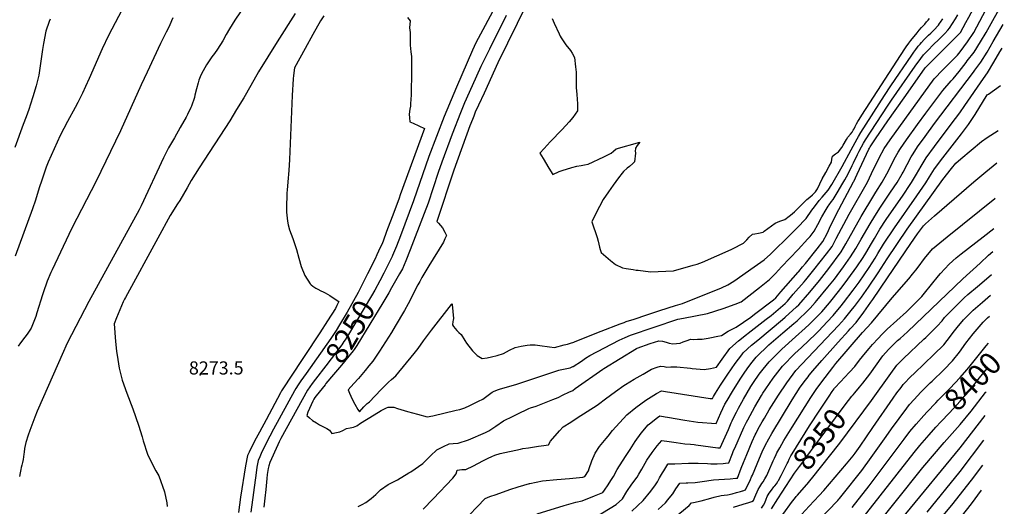
# Model space of a CAD drawing. Units: inches. Extents: x 2603885 to 2609559, y 1486173 to 1491408.
# Drawn here: x 2608162 to 2609458, y 1487427 to 1488067 of the extents above; entities that cross this region are included whole.
import ezdxf
from ezdxf.enums import TextEntityAlignment as Align

# ---------------------------------------------------------------- set-up
doc = ezdxf.new("R2010")
doc.units = ezdxf.units.IN
doc.header["$MEASUREMENT"] = 0
doc.layers.add('tile_2735_21_contour_10ft', color=238, linetype='Continuous')
doc.layers.add('tile_2735_21_spot_elev', color=213, linetype='Continuous')
doc.styles.add('Arial', font='arial.ttf')

msp = doc.modelspace()

# ---------------------------------------------------------------- linework, layer by layer
at = {"layer": 'tile_2735_21_contour_10ft'}
for p, q in [((2609433.5, 1487576.6, 8410), (2609434.2, 1487577.4, 8410)), ((2609185.8, 1487441.5, 8360), (2609200.8, 1487458.8, 8360))]:
    msp.add_line(p, q, dxfattribs=at)
for points, elevation in [([(2609326.1, 1487964.6), (2609328.4, 1487967.8), (2609354.1, 1488003.9), (2609354.5, 1488004.5), (2609355, 1488005.1), (2609364.8, 1488014.9), (2609399.7, 1488049.7), (2609400.6, 1488050.8), (2609407.5, 1488063.8), (2609411.2, 1488070.8), (2609417.4, 1488082), (2609427.2, 1488099.7), (2609429, 1488102.5), (2609431, 1488105.4), (2609432.9, 1488109.6), (2609434.6, 1488113.2), (2609443.9, 1488133.4)], 8250), ([(2608693.3, 1487423), (2608706.5, 1487436.7), (2608732.2, 1487463.9), (2608736.7, 1487469.8), (2608738.2, 1487474.2), (2608744.3, 1487475.1), (2608749.6, 1487475.5), (2608759.4, 1487480.3), (2608772.1, 1487486.9), (2608779.1, 1487490.4), (2608783.6, 1487492.6), (2608787.5, 1487494.1), (2608794.8, 1487496.3), (2608821.5, 1487502.2), (2608824.6, 1487502.9), (2608831.8, 1487504), (2608845.3, 1487505.8), (2608852, 1487506.8), (2608858.4, 1487507.7), (2608860.9, 1487512.7), (2608872.6, 1487526.2), (2608877.8, 1487531.6), (2608887.5, 1487537.8), (2608896.2, 1487543.1), (2608909.2, 1487551.5), (2608922.2, 1487560), (2608924, 1487561.3), (2608933.2, 1487568.2), (2608946.3, 1487578.1), (2608957.3, 1487585.8), (2608959.5, 1487587.2), (2608971, 1487594.3), (2608982.7, 1487601), (2608993.8, 1487607.4), (2609001.1, 1487609.8), (2609005.8, 1487611.3), (2609010.6, 1487610.7), (2609013.8, 1487610.2), (2609019.3, 1487610.3), (2609027.3, 1487610.3), (2609045.3, 1487608.5), (2609047.5, 1487608.2), (2609063.3, 1487606.8), (2609071.3, 1487608.1), (2609079.3, 1487609.8), (2609086.6, 1487620.6), (2609096.9, 1487634.6), (2609108.4, 1487644.9), (2609118.7, 1487652.9), (2609121, 1487654.7), (2609144.7, 1487673.1), (2609151.1, 1487677.9), (2609154.5, 1487680.7), (2609169.5, 1487694), (2609172.6, 1487696.8), (2609180.4, 1487705.9), (2609194.8, 1487722.5), (2609197, 1487725.2), (2609207.3, 1487738), (2609223.9, 1487759.1), (2609231.5, 1487768.8), (2609237, 1487779.3), (2609253.9, 1487811.4), (2609277.9, 1487853.7), (2609283.4, 1487864.8), (2609293.2, 1487885.6), (2609299.9, 1487898.1), (2609308.1, 1487909.4), (2609365.9, 1487989.6), (2609377.3, 1488001.6), (2609384.7, 1488009.1), (2609396.4, 1488020.9), (2609399.9, 1488025.3), (2609409.7, 1488038.2), (2609417.8, 1488050.5), (2609445.1, 1488102.3)], 8260), ([(2608829.8, 1488088.4), (2608791.8, 1488010.5), (2608773.5, 1487970.8), (2608766.3, 1487955), (2608762, 1487945.5), (2608760, 1487940.5), (2608758.3, 1487936.1), (2608755, 1487927.7), (2608733.6, 1487869.3), (2608711.2, 1487801.6), (2608713.6, 1487799.8), (2608719, 1487793.3), (2608722.1, 1487787.9), (2608724, 1487783.4), (2608722, 1487778.8), (2608720.1, 1487774.7), (2608700.9, 1487743.4), (2608691.8, 1487728.1), (2608688.9, 1487723), (2608686.5, 1487718.2), (2608673.7, 1487693.6), (2608668.6, 1487684.6), (2608656.7, 1487664), (2608651.7, 1487655.8), (2608635.7, 1487631), (2608627, 1487617.9), (2608622, 1487611.7), (2608616.9, 1487605.5), (2608614.9, 1487603.1), (2608608.2, 1487595.1), (2608602, 1487588.3), (2608594.5, 1487580), (2608596.3, 1487575.6), (2608599.8, 1487567.9), (2608603.6, 1487561.1), (2608607.6, 1487554.3), (2608609.4, 1487551.4), (2608615.5, 1487557.8), (2608619.7, 1487562.1), (2608621.1, 1487563.1), (2608622.7, 1487564.2), (2608629.6, 1487571.8), (2608638.6, 1487581.2), (2608647.8, 1487590.2), (2608651.7, 1487593.9), (2608657.2, 1487598.7), (2608681.7, 1487628), (2608686.7, 1487634.8), (2608693.8, 1487644.6), (2608704.5, 1487658.8), (2608730.5, 1487692.7), (2608731.3, 1487693.7), (2608731.6, 1487692.4), (2608733.3, 1487674.2), (2608733, 1487672.1), (2608732.6, 1487670.1), (2608731.9, 1487665.6), (2608733.4, 1487663.5), (2608737.5, 1487658.5), (2608740.5, 1487655.8), (2608743.2, 1487652.9), (2608748.1, 1487645.2), (2608750.5, 1487641.4), (2608758.5, 1487631.4), (2608760.4, 1487629.5), (2608764.5, 1487625.3), (2608770.8, 1487621.4), (2608777.7, 1487622.1), (2608783.4, 1487623.4), (2608790.9, 1487625.2), (2608799, 1487628.1), (2608806.8, 1487632.6), (2608814.4, 1487636), (2608822.3, 1487637.6), (2608830.4, 1487639.1), (2608834, 1487639.6), (2608840.7, 1487639.2), (2608846.9, 1487638.4), (2608859.6, 1487636.7), (2608866.4, 1487636), (2608878.8, 1487639.3), (2608883.1, 1487640.5), (2608887.4, 1487641.7), (2608891.7, 1487643), (2608893.6, 1487643.9), (2608927.6, 1487657.3), (2608952.5, 1487667), (2608957.8, 1487669), (2608960.6, 1487670), (2608970.9, 1487673.4), (2608987.8, 1487678.9), (2609004.6, 1487684.4), (2609025.6, 1487691.3), (2609034.5, 1487693.7), (2609086, 1487714.3), (2609094.3, 1487718.2), (2609102.3, 1487723.2), (2609129, 1487741.9), (2609142.3, 1487751.4), (2609150.5, 1487758.8), (2609157.4, 1487765.6), (2609170.2, 1487778.2), (2609178.1, 1487786.1), (2609184.9, 1487792.9), (2609197.4, 1487805.7), (2609205, 1487816.9), (2609208.1, 1487821), (2609214.6, 1487829.4), (2609218.2, 1487833.7), (2609226.1, 1487842.9), (2609231, 1487850.6), (2609244.9, 1487874.2), (2609256.4, 1487896.1), (2609264.4, 1487910.8), (2609266, 1487913.6), (2609269.1, 1487919.1), (2609300.4, 1487967.5), (2609308.8, 1487980.3), (2609336.3, 1488020.9), (2609338.9, 1488024.7), (2609341.5, 1488028.4), (2609343.7, 1488031.3), (2609344.9, 1488032.8), (2609347.2, 1488035.4), (2609348.9, 1488037.4), (2609352.7, 1488041.2), (2609358.5, 1488046.9), (2609361.3, 1488049.6), (2609365.4, 1488053.6), (2609371.4, 1488060.4), (2609372.8, 1488062.4), (2609374.1, 1488064.2), (2609377.3, 1488068.8)], 8230), ([(2608743.9, 1487404.7), (2608775.1, 1487437.3), (2608781.3, 1487439.6), (2608789.3, 1487442.5), (2608807.5, 1487449), (2608818.4, 1487452.4), (2608833.1, 1487456.7), (2608833.6, 1487456.9), (2608850.6, 1487460.2), (2608869.4, 1487462.3), (2608885.8, 1487463.5), (2608903.3, 1487465), (2608906.3, 1487466.3), (2608911.1, 1487473.7), (2608911.9, 1487476.5), (2608915.5, 1487486.7), (2608919.6, 1487496.6), (2608925.4, 1487505.6), (2608934.1, 1487516), (2608937, 1487519), (2608942.5, 1487526.6), (2608961.4, 1487547.2), (2608973.4, 1487557), (2608986.2, 1487566.4), (2608993.6, 1487571.1), (2609000.2, 1487575.3), (2609007, 1487579), (2609012.1, 1487578.2), (2609071.2, 1487568.7), (2609074, 1487568.7), (2609075.3, 1487571.5), (2609078, 1487576), (2609084.8, 1487586.4), (2609094.3, 1487600.7), (2609104, 1487614.8), (2609112.5, 1487626.2), (2609114.4, 1487628.7), (2609125.5, 1487639.1), (2609133.9, 1487645.7), (2609166.2, 1487672.8), (2609169.9, 1487676), (2609184.7, 1487689.5), (2609187.6, 1487692.2), (2609202.1, 1487708.9), (2609214.7, 1487724.2), (2609227, 1487740.1), (2609243.5, 1487762), (2609249.4, 1487772.3), (2609269.6, 1487808.4), (2609286.2, 1487836), (2609289.1, 1487840.4), (2609297.3, 1487853.5), (2609303.4, 1487864.5), (2609315, 1487886.8), (2609318.3, 1487893), (2609321.3, 1487898), (2609329.4, 1487909.4), (2609343.9, 1487929.4), (2609355, 1487944.4), (2609377.3, 1487974.4), (2609388.2, 1487987), (2609390.6, 1487989.5), (2609398.6, 1487999.2), (2609407.8, 1488011), (2609409.4, 1488013.1), (2609418.3, 1488024.9), (2609426.8, 1488038.1), (2609434.4, 1488050.5), (2609458.1, 1488093.5)], 8270), ([(2608297, 1488079.8), (2608279.4, 1488046.5), (2608270.8, 1488029.2), (2608253.7, 1487990.1), (2608249, 1487979.4), (2608245, 1487970.6), (2608239, 1487958.3), (2608235.5, 1487951.8), (2608225.4, 1487933.4), (2608215.6, 1487914.8), (2608200, 1487879.9), (2608197.5, 1487873.2), (2608191.4, 1487856.1), (2608188, 1487845.9), (2608183.1, 1487830), (2608179.4, 1487818.6), (2608156.5, 1487756)], 8310), ([(2608364, 1488070.1), (2608362.1, 1488065.8), (2608359.1, 1488058.7), (2608355, 1488051.1), (2608347.8, 1488036), (2608330.2, 1487998.5), (2608322.3, 1487981.5), (2608295, 1487921), (2608262.8, 1487854.1), (2608231.6, 1487794), (2608227, 1487784.5), (2608205, 1487738.1), (2608203.3, 1487734.6), (2608198.7, 1487723.1), (2608193.2, 1487707.9), (2608192.3, 1487705.4), (2608185.1, 1487681.6), (2608183.5, 1487676.5), (2608177.7, 1487661.5), (2608172.2, 1487653.3), (2608169.2, 1487649.5), (2608163.4, 1487642.1), (2608160.4, 1487637.5)], 8300), ([(2608453, 1488077.8), (2608445.6, 1488066.7), (2608438.6, 1488055.5), (2608434.2, 1488047.9), (2608429.7, 1488039.8), (2608422.8, 1488028.8), (2608418.6, 1488022.8), (2608415.5, 1488018.5), (2608408.3, 1488008), (2608403.8, 1488000.2), (2608400.8, 1487994.3), (2608398.3, 1487988), (2608397.1, 1487984.3), (2608395.2, 1487976.6), (2608393.1, 1487968.1), (2608392.4, 1487965.1), (2608388.7, 1487953.8), (2608387.8, 1487951.9), (2608383.3, 1487942.5), (2608381.6, 1487939), (2608373.8, 1487925.4), (2608366, 1487911.9), (2608358.3, 1487898.8), (2608353, 1487888.2), (2608351.7, 1487885.5), (2608322.1, 1487822.3), (2608319.7, 1487817.2), (2608253.5, 1487696.4), (2608225.1, 1487641.6), (2608223.3, 1487637.7), (2608220.3, 1487630.8), (2608185.6, 1487552), (2608182.5, 1487544.3), (2608176, 1487526.8), (2608173.8, 1487520.3), (2608170.6, 1487510.9), (2608169.7, 1487506.8), (2608169, 1487503), (2608168.3, 1487498.3), (2608168, 1487495.6), (2608167.1, 1487488.5), (2608166.3, 1487484.4), (2608165.4, 1487481.2), (2608164.6, 1487478), (2608164, 1487475.1), (2608163.1, 1487470.7), (2608162.3, 1487466.1)], 8290), ([(2608525, 1488075.5), (2608501.4, 1488038.2), (2608488.9, 1488018.5), (2608476.6, 1487998.7), (2608466.4, 1487980.8), (2608457.3, 1487964.5), (2608447.9, 1487949.1), (2608438.8, 1487934.3), (2608398.6, 1487872.4), (2608393.4, 1487864.1), (2608388.3, 1487855.8), (2608382.7, 1487846), (2608373, 1487829.4), (2608370.3, 1487825.2), (2608360.6, 1487809.8), (2608344.2, 1487779.9), (2608301.6, 1487701.8), (2608300.5, 1487699.7), (2608298.6, 1487696), (2608294.2, 1487685.5), (2608289.8, 1487675), (2608286.6, 1487667.2), (2608288.7, 1487643.9), (2608290, 1487631.1), (2608291.4, 1487620), (2608293.3, 1487608.8), (2608297.4, 1487592.8), (2608303.4, 1487575.9), (2608311.2, 1487555.2), (2608318.7, 1487533.7), (2608323.4, 1487518.3), (2608325, 1487512.9), (2608330.6, 1487495.7), (2608336.9, 1487482.6), (2608341.6, 1487473.5), (2608345.4, 1487466.9), (2608353, 1487445.8), (2608356, 1487431.5), (2608356.6, 1487426.7)], 8280), ([(2608562.6, 1488072.5), (2608558.3, 1488066), (2608548.1, 1488047.8), (2608538, 1488029.6), (2608524.1, 1488003.9), (2608522.8, 1487993.9), (2608522.5, 1487989.5), (2608521.1, 1487967.5), (2608518.5, 1487904.3), (2608517.5, 1487883.5), (2608516.8, 1487869), (2608515.2, 1487854.2), (2608514.3, 1487843.1), (2608514.1, 1487839.6), (2608513.5, 1487818.7), (2608513.7, 1487813.9), (2608515, 1487802.1), (2608515.9, 1487797.4), (2608517.5, 1487790.6), (2608521.8, 1487779.5), (2608526.8, 1487764.9), (2608529.9, 1487753.6), (2608532.8, 1487742.4), (2608537.8, 1487730.7), (2608544.7, 1487719.7), (2608546, 1487718.4), (2608548.2, 1487716.5), (2608552.2, 1487714), (2608554.6, 1487712.6), (2608558.8, 1487710.5), (2608561.6, 1487709.1), (2608564.2, 1487707.8), (2608570.4, 1487704.2), (2608575, 1487701.5), (2608582.3, 1487696.5), (2608579.9, 1487691.4), (2608577.9, 1487687.4), (2608567.3, 1487671), (2608557.3, 1487655.4), (2608517, 1487594.1), (2608512.1, 1487586.6), (2608509.5, 1487582.7), (2608507, 1487578.8), (2608505.6, 1487576.3), (2608486.6, 1487540.9), (2608477.8, 1487524.6), (2608471.4, 1487512.5), (2608464.2, 1487498), (2608462.1, 1487493.9), (2608459.6, 1487480.1), (2608453, 1487438.9), (2608450.3, 1487418.9)], 8270), ([(2608672.8, 1488070.2), (2608676.4, 1488066.1), (2608675.4, 1488056.8), (2608676.2, 1488050.6), (2608676.3, 1488048), (2608676.3, 1488041.3), (2608676.1, 1488038.4), (2608676.3, 1488034), (2608677.2, 1488025.3), (2608677.9, 1488018.9), (2608678.1, 1488013.9), (2608678.1, 1488011.4), (2608678.1, 1487999.6), (2608677.4, 1487969.1), (2608677.1, 1487962.1), (2608676.9, 1487957.5), (2608676.5, 1487953.5), (2608675.9, 1487949.5), (2608674.9, 1487943.2), (2608675.3, 1487938.4), (2608675.8, 1487933.1), (2608680.2, 1487931.1), (2608695.2, 1487924.3), (2608663.1, 1487836.7), (2608661.6, 1487832.5), (2608654.7, 1487813.7), (2608645.3, 1487788.5), (2608640.6, 1487776.1), (2608638.9, 1487771.6), (2608636.9, 1487767.4), (2608632.4, 1487757.7), (2608630, 1487752.7), (2608620.3, 1487733.1)], 8260), ([(2608784.6, 1488077.8), (2608768.6, 1488048.5), (2608762.7, 1488036.8), (2608758.3, 1488027.5), (2608737.1, 1487978.7), (2608733.6, 1487970.5), (2608721.2, 1487940.2), (2608701, 1487887.3), (2608680.8, 1487828.9), (2608663.7, 1487783), (2608658.3, 1487769.1), (2608653.2, 1487757), (2608652.6, 1487755.6), (2608647.5, 1487745), (2608641.8, 1487733.8), (2608636.2, 1487723.6)], 8250), ([(2608802.8, 1488073), (2608780.5, 1488028.8), (2608769.4, 1488005.8), (2608757.9, 1487980.6), (2608747.8, 1487958), (2608742.5, 1487945), (2608731.6, 1487916.9), (2608717.8, 1487879.9), (2608713.1, 1487866.2), (2608699.8, 1487825.7), (2608694.9, 1487812.1), (2608676.4, 1487764.4), (2608670.6, 1487750), (2608666.3, 1487739.5), (2608662.4, 1487732.8), (2608651.8, 1487714.3)], 8240), ([(2609374.8, 1488044.3), (2609380, 1488049.3), (2609383.8, 1488053.7), (2609386, 1488056.3), (2609394, 1488068.8), (2609396.9, 1488073.7)], 8240), ([(2608202.5, 1488068), (2608201.4, 1488065), (2608196.9, 1488052.5), (2608193.6, 1488036.2), (2608192.5, 1488028.1), (2608187.7, 1487994.4), (2608184.2, 1487980.3), (2608179.8, 1487965.8), (2608176.8, 1487956.3), (2608174.4, 1487949.4), (2608170.8, 1487939.5), (2608167, 1487929.4), (2608156.2, 1487899.2)], 8320), ([(2608843.2, 1487416.9), (2608879.1, 1487427.9), (2608894.3, 1487432.3), (2608902.8, 1487434.2), (2608918.9, 1487440.7), (2608929.8, 1487445.1), (2608931.8, 1487448), (2608936.6, 1487454.9), (2608940.4, 1487460.6), (2608943.7, 1487466.3), (2608948.7, 1487475.2), (2608959.6, 1487492.3), (2608965.8, 1487501.8), (2608972.4, 1487512), (2608980.4, 1487523.2), (2608989.6, 1487533.9), (2608991.2, 1487535.3), (2609001.8, 1487543.6), (2609004.8, 1487545.8), (2609011.9, 1487544.8), (2609014.9, 1487544.3), (2609037.8, 1487540.4), (2609054.7, 1487537.8), (2609078.8, 1487535.7), (2609085.1, 1487549.7), (2609087.8, 1487555.4), (2609090.5, 1487561.2), (2609093.4, 1487566.2), (2609100.3, 1487577.9), (2609110.3, 1487594.4), (2609114.7, 1487600.9), (2609120.5, 1487609.3), (2609126.2, 1487616.6), (2609131.4, 1487623), (2609148.4, 1487639.2), (2609166.8, 1487655.2), (2609181.3, 1487667.6), (2609185.4, 1487671.2), (2609199.9, 1487684.9), (2609202.6, 1487687.6), (2609209.4, 1487695.2), (2609211.6, 1487697.8), (2609226, 1487715.2), (2609234.5, 1487726), (2609246.5, 1487742.3), (2609255.7, 1487755.1), (2609262.6, 1487766.1), (2609269.9, 1487778.5), (2609281.4, 1487798.8), (2609287.6, 1487808.8), (2609295.3, 1487820.8), (2609308.2, 1487840.2), (2609316.9, 1487853.3), (2609323.5, 1487864.4), (2609324.8, 1487866.9), (2609335.7, 1487886.8), (2609337.1, 1487889.4), (2609342.7, 1487898), (2609344, 1487900), (2609354, 1487913.9), (2609366.4, 1487930.8), (2609417.4, 1487998.2), (2609419.3, 1488000.8), (2609427, 1488011.4), (2609435.4, 1488024.9), (2609443.6, 1488038.6), (2609456.6, 1488061.2)], 8280), ([(2608863.3, 1488069.1), (2608865.8, 1488063.1), (2608872.2, 1488049), (2608873.8, 1488045.7), (2608875.1, 1488043.6), (2608880.9, 1488034.4), (2608887.3, 1488026.8), (2608889.4, 1488023.6), (2608892.6, 1488017.5), (2608893.9, 1488005.6), (2608894.6, 1487998.3), (2608894.5, 1487981.3), (2608894.7, 1487978.2), (2608895.5, 1487969), (2608896.3, 1487956.8), (2608896.4, 1487947.5), (2608890.5, 1487938.5), (2608885.7, 1487933), (2608876.2, 1487922.7), (2608860.6, 1487906.7), (2608852.4, 1487898), (2608847, 1487891.6), (2608851.2, 1487884.6), (2608858.9, 1487871.9), (2608863.9, 1487863.7), (2608872.2, 1487867.4), (2608876.2, 1487868.8), (2608889.1, 1487872.7), (2608895.6, 1487874.6), (2608901.2, 1487875.6), (2608903.4, 1487875.8), (2608905.6, 1487876.2), (2608910.4, 1487877.4), (2608930.9, 1487887), (2608940.6, 1487891.6), (2608943.9, 1487894.3), (2608947.5, 1487897.4), (2608978.4, 1487906.4), (2608975, 1487901.9), (2608972.8, 1487898.5), (2608972.6, 1487897.3), (2608972.5, 1487894.8), (2608972.7, 1487891.6), (2608971.6, 1487880.5), (2608969.2, 1487878.2), (2608964.7, 1487874), (2608961.6, 1487871.8), (2608957.2, 1487867.8), (2608955.2, 1487865.5), (2608950.2, 1487859.3), (2608943.3, 1487849.6), (2608937.1, 1487840.7), (2608930.3, 1487830.6), (2608925.4, 1487821.7), (2608916, 1487803.6), (2608915.5, 1487801.2), (2608918, 1487793.4), (2608919.9, 1487788.5), (2608922.4, 1487780.8), (2608923.8, 1487776.1), (2608925.6, 1487767.9), (2608926.2, 1487765), (2608927.7, 1487760.9), (2608939.8, 1487750.4), (2608946.4, 1487745.2), (2608955.8, 1487741), (2608960.6, 1487740.1), (2608969.6, 1487738.5), (2608973.5, 1487737.9), (2608976.4, 1487737.6), (2608992.4, 1487735.7), (2609022.9, 1487736.9), (2609048.7, 1487744.2), (2609053.9, 1487745.6), (2609061, 1487748.1), (2609098.6, 1487764.8), (2609103, 1487766.9), (2609112.4, 1487771.9), (2609114.8, 1487773.3), (2609119.2, 1487777.8), (2609122.4, 1487781.3), (2609126.6, 1487785.2), (2609129.9, 1487785.5), (2609134.7, 1487786.5), (2609140.6, 1487787.7), (2609142.2, 1487789.1), (2609156.6, 1487799.6), (2609162.5, 1487802.4), (2609169.1, 1487804.6), (2609175.1, 1487808.7), (2609176.9, 1487810.3), (2609181.8, 1487814.4), (2609183.4, 1487815.8), (2609186.5, 1487819), (2609198.1, 1487830.6), (2609202, 1487834), (2609205.9, 1487837.1), (2609209.5, 1487841), (2609212.2, 1487844.6), (2609218.5, 1487857.8), (2609223.1, 1487866.5), (2609227.7, 1487874.5), (2609230.7, 1487879.9), (2609231.2, 1487883.9), (2609232, 1487887.7), (2609235.9, 1487890.7), (2609240.1, 1487893.6), (2609244.1, 1487899.1), (2609246.1, 1487902.4), (2609250.4, 1487909.6), (2609252.2, 1487912.7), (2609255.5, 1487916.9), (2609257.7, 1487919.4), (2609259.2, 1487921.9), (2609260.3, 1487923.8), (2609261.8, 1487926.7), (2609263.5, 1487930.4), (2609265.3, 1487933.3), (2609267, 1487936.1), (2609270.5, 1487941.7), (2609327, 1488029.3), (2609328.9, 1488031.9), (2609332.4, 1488036.5), (2609335.2, 1488040.1), (2609343.3, 1488050.3), (2609345.9, 1488053.5), (2609349.1, 1488057), (2609353.5, 1488061.7), (2609355.9, 1488064.5), (2609358, 1488066.8), (2609359.8, 1488069.2)], 8220), ([(2608564.2, 1487586.9), (2608552.4, 1487572.4), (2608550.8, 1487570.3), (2608549.4, 1487568), (2608548, 1487565.3), (2608541.5, 1487550.7), (2608540.1, 1487546.2), (2608543.8, 1487543.1), (2608547.8, 1487540), (2608552.8, 1487536.8), (2608556.9, 1487534.3), (2608561.5, 1487531.8), (2608566.8, 1487529.1), (2608570.2, 1487527.2), (2608573.1, 1487522.8), (2608579.4, 1487524), (2608583.6, 1487525.1), (2608587.7, 1487526.5), (2608592.6, 1487529.1), (2608597.3, 1487530.1), (2608601.7, 1487531), (2608605.9, 1487532.6), (2608610.7, 1487536.3), (2608628.9, 1487547.3), (2608638.1, 1487552.8), (2608645.3, 1487556.6), (2608647.4, 1487557.4), (2608654.6, 1487557.5), (2608659.7, 1487555.8), (2608672.7, 1487551.7), (2608685.7, 1487548), (2608698.8, 1487544.5), (2608706.1, 1487546), (2608736.7, 1487553.2), (2608741.7, 1487554.5), (2608748, 1487556.3), (2608754.9, 1487559.6), (2608766.3, 1487565.2), (2608771.9, 1487567.9), (2608784.1, 1487577.3), (2608786.6, 1487578.6), (2608792.3, 1487580.7), (2608795.3, 1487581.6), (2608799.8, 1487582.9), (2608807.5, 1487584.9), (2608815.1, 1487587.1), (2608867.8, 1487604.8), (2608871.9, 1487606), (2608873.7, 1487606.5), (2608878, 1487607.5), (2608882.3, 1487608.2), (2608886.6, 1487609.2), (2608890.2, 1487610.7), (2608890.9, 1487611.1), (2608901.6, 1487617.8), (2608907.1, 1487621.8), (2608912.9, 1487625.5), (2608951.4, 1487645.7), (2608959.2, 1487649.2), (2608966.3, 1487652.3), (2609028.5, 1487673.2), (2609036.1, 1487674.6), (2609067.3, 1487680.7), (2609088.1, 1487687.3), (2609103.9, 1487693), (2609111.9, 1487695.9), (2609136, 1487714.8), (2609149, 1487725.3), (2609157.1, 1487733.5), (2609165.1, 1487741.9), (2609186.7, 1487765), (2609199.4, 1487778.8), (2609202.4, 1487782.1), (2609207.8, 1487789), (2609212.5, 1487797.8), (2609218, 1487807.8), (2609223.6, 1487817.7), (2609226.2, 1487821.8), (2609227.6, 1487823.8), (2609230.9, 1487828.2), (2609232.9, 1487830.8), (2609238.2, 1487839.6), (2609245.6, 1487852.2), (2609248.1, 1487856.7), (2609252.4, 1487864.6), (2609257.8, 1487875.7), (2609259.5, 1487879.2), (2609264.7, 1487890.2), (2609266.9, 1487894.3), (2609270.1, 1487900.2), (2609272.7, 1487905), (2609275.3, 1487909.5), (2609304.5, 1487953.6), (2609309.6, 1487961.3), (2609340.8, 1488006.3), (2609348.1, 1488016.4), (2609351.9, 1488021.3), (2609358.7, 1488028.3), (2609363.5, 1488033.3), (2609373.2, 1488042.7), (2609374.8, 1488044.3)], 8240), ([(2608919.1, 1487412.3), (2608947.4, 1487429.3), (2608955.6, 1487436.8), (2608961.5, 1487446.2), (2608967.9, 1487455.9), (2608974.8, 1487465), (2608977.3, 1487469), (2608981.3, 1487475.6), (2608985.6, 1487483.6), (2608987.9, 1487487.5), (2608994.9, 1487497.5), (2609001.5, 1487506.4), (2609007.3, 1487513.6), (2609016.9, 1487512.3), (2609026.2, 1487510.9), (2609037.5, 1487509.3), (2609045.3, 1487508.8), (2609050.1, 1487508.2), (2609052.3, 1487507.8), (2609081.1, 1487503.7), (2609083.6, 1487503.8), (2609084.2, 1487503.9), (2609095, 1487527.9), (2609098.7, 1487536.6), (2609100.1, 1487539.5), (2609103.9, 1487547.5), (2609105.6, 1487550.9), (2609108.5, 1487556.2), (2609115, 1487567.8), (2609124.7, 1487584.6), (2609128.1, 1487589.8), (2609135.4, 1487600.7), (2609140.7, 1487607.3), (2609148.7, 1487617.2), (2609165.4, 1487633.9), (2609183.4, 1487650), (2609196, 1487661.2), (2609201.3, 1487666.2), (2609214.9, 1487679.8), (2609216.5, 1487681.5), (2609217.8, 1487682.9), (2609228.2, 1487694.9), (2609231.7, 1487699.1), (2609244.7, 1487715.6), (2609252.2, 1487725.7), (2609264, 1487742.2), (2609272.2, 1487754.5), (2609275.9, 1487760.2), (2609283.2, 1487772.7), (2609287.1, 1487779.4), (2609294.5, 1487791.8), (2609302.7, 1487804.4), (2609324.8, 1487836.3), (2609334.2, 1487850.3), (2609336.1, 1487853), (2609342.7, 1487864.2), (2609348.6, 1487874.8), (2609355.3, 1487885.4), (2609366.2, 1487900.3), (2609388.3, 1487929.9), (2609399.4, 1487944.8), (2609406, 1487954.3), (2609430.6, 1487990.1), (2609435.8, 1487997.7), (2609444.1, 1488011.4), (2609452.3, 1488025.1), (2609455.1, 1488029.8)], 8290), ([(2608967.8, 1487420.6), (2608975.6, 1487427.5), (2608983, 1487434.3), (2608993.1, 1487446.7), (2608999.1, 1487455.3), (2609001.6, 1487459.1), (2609004.5, 1487464.5), (2609008.4, 1487471), (2609010, 1487473.7), (2609015.5, 1487482.5), (2609015.6, 1487482.7), (2609024.6, 1487482.9), (2609042.6, 1487483.5), (2609051.6, 1487483.7), (2609055.3, 1487483.6), (2609067.5, 1487483), (2609072.1, 1487482.9), (2609077.8, 1487482.9), (2609080.2, 1487482.9), (2609088.1, 1487483.3), (2609091.4, 1487483.6), (2609094.9, 1487483.9), (2609095.6, 1487484), (2609100.3, 1487496.2), (2609101.9, 1487500.1), (2609103.4, 1487503.6), (2609115.5, 1487530.4), (2609117.3, 1487534.3), (2609118.8, 1487537.4), (2609120.6, 1487540.8), (2609129.8, 1487557.8), (2609138.4, 1487572.7), (2609140.3, 1487575.8), (2609144.2, 1487581.6), (2609153.9, 1487595.5), (2609166.2, 1487611.4), (2609182.5, 1487628.1), (2609191.3, 1487636.1), (2609210.1, 1487654.1), (2609213.8, 1487657.9), (2609224.9, 1487669.7), (2609233, 1487678.2), (2609243.3, 1487690.6), (2609246.5, 1487694.6), (2609259.2, 1487711.2), (2609267.2, 1487722.1), (2609280.2, 1487741.2), (2609288, 1487753.4), (2609291.7, 1487759.7), (2609299.2, 1487772), (2609313.5, 1487793.6), (2609343, 1487835.5), (2609355, 1487852.8), (2609359.7, 1487860.5), (2609366.4, 1487871), (2609377.4, 1487885.7), (2609401.8, 1487917.2), (2609410.9, 1487929.4), (2609419.6, 1487942.8), (2609435.7, 1487968.4), (2609437.3, 1487969.6), (2609452.9, 1487980.7)], 8300), ([(2609260, 1487854.4), (2609260.1, 1487854.6), (2609264.6, 1487864.3), (2609279.7, 1487896.8), (2609280.6, 1487898.4), (2609281, 1487899.2), (2609281.4, 1487899.9), (2609288.7, 1487910.7), (2609304.8, 1487934.4), (2609326.1, 1487964.6)], 8250), ([(2609002.6, 1487422.6), (2609012.3, 1487431.6), (2609015.3, 1487435.2), (2609019.4, 1487440.3), (2609021.9, 1487443.4), (2609025.9, 1487449.7), (2609031.1, 1487457.1), (2609039.6, 1487457.6), (2609041.8, 1487457.7), (2609051.2, 1487458.3), (2609060.4, 1487459.6), (2609075.3, 1487461.7), (2609082.6, 1487462.3), (2609097.4, 1487463.2), (2609104.8, 1487463.7), (2609107, 1487464), (2609111.9, 1487476.9), (2609114.7, 1487484.3), (2609119.1, 1487495.1), (2609126.5, 1487512.3), (2609130.3, 1487520.8), (2609131.5, 1487523.1), (2609134.4, 1487528.8), (2609139.6, 1487538.1), (2609142.4, 1487543), (2609148.8, 1487553.7), (2609161.1, 1487573.1), (2609171.8, 1487589.5), (2609183.8, 1487605.5), (2609199.5, 1487622.4), (2609240.1, 1487665), (2609248, 1487673.6), (2609258.4, 1487686.6), (2609261.1, 1487690.1), (2609270.3, 1487702.3), (2609279.2, 1487715.2), (2609292.2, 1487734.4), (2609303.8, 1487752.7), (2609330.2, 1487791.9), (2609377.3, 1487856.9), (2609388.4, 1487871.4), (2609394.1, 1487878.7), (2609400.7, 1487884.5), (2609414.3, 1487895.9), (2609428, 1487907.2), (2609435.6, 1487912.3), (2609450.1, 1487921.7)], 8310), ([(2609023.7, 1487411.6), (2609043.5, 1487428.1), (2609046.6, 1487431.5), (2609049.3, 1487431.7), (2609059.1, 1487434.2), (2609071.8, 1487437.6), (2609076.4, 1487438.9), (2609085.3, 1487441.1), (2609089.3, 1487441.4), (2609093.8, 1487442), (2609099.8, 1487443.4), (2609105.6, 1487444.8), (2609110.8, 1487446.3), (2609113.7, 1487447.1), (2609114.1, 1487447.3), (2609117.6, 1487448.6), (2609123.9, 1487462.1), (2609125.5, 1487465.5), (2609126.7, 1487468), (2609135.9, 1487490.2), (2609139.5, 1487498.4), (2609143.4, 1487506.7), (2609148.1, 1487515.5), (2609152.2, 1487522.7), (2609179.1, 1487567), (2609189.6, 1487583.5), (2609196.4, 1487592.7), (2609199.8, 1487597.3), (2609201.3, 1487599.3), (2609206.1, 1487605.3), (2609217.9, 1487618.8), (2609239.5, 1487643.1), (2609253.2, 1487657.8), (2609255.4, 1487660.3), (2609263, 1487669), (2609273.4, 1487682.5), (2609282.3, 1487695.4), (2609285, 1487699.2), (2609304.3, 1487727.5), (2609335.2, 1487773), (2609344, 1487785.7), (2609351.6, 1487796), (2609354.5, 1487798.7), (2609366, 1487809.1), (2609418.1, 1487853.9), (2609433.6, 1487867.2), (2609443.3, 1487875.1), (2609448.2, 1487879.1)], 8320), ([(2609192.6, 1487742.2), (2609196.3, 1487746.7), (2609211.7, 1487766), (2609219.4, 1487775.6), (2609224.8, 1487786.2), (2609230, 1487796.8), (2609240.2, 1487817.5), (2609259.7, 1487853.8), (2609260, 1487854.4)], 8250), ([(2609101.8, 1487425.7), (2609114.6, 1487429.7), (2609121.9, 1487431.7), (2609125.8, 1487433.2), (2609128, 1487434.3), (2609129.8, 1487438.8), (2609131.1, 1487442.1), (2609132.9, 1487445.8), (2609134.4, 1487448.9), (2609136.2, 1487452.3), (2609139, 1487456.7), (2609140.9, 1487459.2), (2609143.1, 1487463), (2609145.5, 1487467.5), (2609148.3, 1487473.6), (2609153.8, 1487486.7), (2609155.5, 1487490.4), (2609157.7, 1487495.1), (2609158.8, 1487497.2), (2609162.5, 1487503.9), (2609168.1, 1487513.6), (2609178.8, 1487530.9), (2609203.6, 1487570.2), (2609210.5, 1487580.6), (2609217.8, 1487590.8), (2609232.3, 1487609.4), (2609236.5, 1487614.7), (2609271.4, 1487655.6), (2609283.2, 1487668.5), (2609310.5, 1487701.4), (2609332.5, 1487726.4), (2609337.4, 1487732.3), (2609341.8, 1487737.8), (2609344.9, 1487741.8), (2609353, 1487752.9), (2609363.8, 1487765.6), (2609373.2, 1487773.9), (2609383, 1487781.8), (2609445.6, 1487832.2), (2609446, 1487832.5)], 8330), ([(2609215.3, 1487553.5), (2609227.4, 1487571.9), (2609231.6, 1487578.1), (2609234.2, 1487581.7), (2609234.6, 1487582.2), (2609242.9, 1487591.1), (2609247.7, 1487596.2), (2609254.5, 1487603.6), (2609261.2, 1487611.1), (2609267.6, 1487619.3), (2609271.3, 1487624.2), (2609277.5, 1487631.4), (2609280.2, 1487634.6), (2609284.6, 1487639.7), (2609291.9, 1487647.9), (2609297.5, 1487653.5), (2609304, 1487660), (2609329.3, 1487683), (2609341.6, 1487695), (2609349.4, 1487703.1), (2609353.1, 1487707.4), (2609371.6, 1487730.3), (2609374.2, 1487733.4), (2609385.3, 1487745.8), (2609394.8, 1487754), (2609401.1, 1487759), (2609430.4, 1487781.8), (2609444.1, 1487792.4)], 8340), ([(2609261.3, 1487576.1), (2609267.5, 1487583.5), (2609272.1, 1487589), (2609281, 1487600.7), (2609298.3, 1487625), (2609305.5, 1487633.1), (2609312.3, 1487639.8), (2609317.7, 1487645.1), (2609320.9, 1487647.9), (2609330.5, 1487656.5), (2609403.3, 1487726.3), (2609426.2, 1487747), (2609437.4, 1487757.3), (2609442.8, 1487762.4)], 8350), ([(2608620.3, 1487733.1), (2608611.4, 1487715.3), (2608607.8, 1487708.2), (2608593.4, 1487682.4), (2608583.4, 1487665.7), (2608579, 1487658.4), (2608576.3, 1487654.4), (2608571.8, 1487647.6), (2608539.4, 1487601.7)], 8260), ([(2609057.7, 1487646.8), (2609060.5, 1487647), (2609068.4, 1487648.2), (2609070.5, 1487648.6), (2609081.1, 1487650.7), (2609086, 1487651.8), (2609094.8, 1487657.4), (2609097.5, 1487658.9), (2609105.1, 1487662.6), (2609124.6, 1487676), (2609129.5, 1487679.7), (2609154.4, 1487698.7), (2609157.5, 1487701.5), (2609164, 1487709), (2609186.8, 1487735)], 8250), ([(2609186.8, 1487735), (2609187.7, 1487736), (2609192.6, 1487742.2)], 8250), ([(2608636.2, 1487723.6), (2608629.8, 1487711.5), (2608625.6, 1487704.1), (2608595.1, 1487653), (2608590.6, 1487645.8), (2608589.2, 1487643.6), (2608586.5, 1487639.6), (2608565.2, 1487611.7), (2608551.9, 1487594.3)], 8250), ([(2609200.8, 1487458.8), (2609201.9, 1487460.1), (2609204.3, 1487463), (2609241.5, 1487510.1), (2609283.5, 1487566.1), (2609308.6, 1487601.5), (2609316.7, 1487612.7), (2609325.5, 1487621.6), (2609352.2, 1487646.7), (2609354.8, 1487649.1), (2609366.7, 1487660.7), (2609369.7, 1487664), (2609376.1, 1487671.2), (2609379.4, 1487675.2), (2609392.2, 1487688.2), (2609405.4, 1487701.1), (2609410.2, 1487705.7), (2609422.6, 1487716.3), (2609434.8, 1487726.4), (2609441.4, 1487731.9)], 8360), ([(2608651.8, 1487714.3), (2608648, 1487707.7), (2608640.4, 1487694.9), (2608605.9, 1487638.6), (2608602.4, 1487633.1), (2608601.4, 1487631.6), (2608585.9, 1487612.8), (2608575.6, 1487600.5), (2608565.5, 1487588.4), (2608564.2, 1487586.9)], 8240), ([(2609191.8, 1487416.4), (2609201.5, 1487427.1), (2609214.6, 1487441.2), (2609220.6, 1487447.8), (2609250.5, 1487482.9), (2609259, 1487493.4), (2609261.8, 1487496.9), (2609268.5, 1487506.2), (2609285.2, 1487530.6), (2609311.9, 1487569.3), (2609316.8, 1487576.3), (2609322.2, 1487583.3), (2609325, 1487587), (2609326.5, 1487588.6), (2609334.7, 1487597.1), (2609339.9, 1487602.2), (2609365.4, 1487626.5), (2609378.3, 1487639.6), (2609387.3, 1487650.7), (2609390.9, 1487655.7), (2609396.2, 1487662.1), (2609404.5, 1487672.2), (2609417.1, 1487685), (2609429.2, 1487695.8), (2609440.1, 1487704.9)], 8370), ([(2609212.5, 1487407.2), (2609238.9, 1487434.7), (2609240.5, 1487436.4), (2609241, 1487437), (2609244.8, 1487441.4), (2609270.4, 1487473.9), (2609272.8, 1487477.1), (2609280.9, 1487488.1), (2609302.4, 1487518.6), (2609309.8, 1487528.9), (2609330, 1487556.1), (2609333.5, 1487560.8), (2609339.4, 1487567.4), (2609348.1, 1487577), (2609357.4, 1487586.4), (2609360.6, 1487589.6), (2609363.1, 1487591.8), (2609378.5, 1487606.3), (2609390, 1487618.3), (2609398.9, 1487629.6), (2609407.5, 1487641.5), (2609417, 1487654.1), (2609430.1, 1487669.1), (2609436.1, 1487674.8), (2609438.8, 1487677.3)], 8380), ([(2608929.6, 1487607.2), (2608931.1, 1487608.3), (2608974, 1487634.8), (2608975, 1487635.2), (2608992.1, 1487641.3), (2609003.3, 1487644.5), (2609008.1, 1487644.2), (2609013, 1487642.8), (2609017.2, 1487641.4), (2609022.1, 1487640.8), (2609031.6, 1487641.8), (2609035.6, 1487643.3), (2609039.6, 1487644.8), (2609045.6, 1487646.7), (2609049.3, 1487646.6), (2609054.5, 1487646.7), (2609057.7, 1487646.8)], 8250), ([(2609352.1, 1487546.3), (2609356.4, 1487551.1), (2609368.1, 1487563.2), (2609371.2, 1487566.5), (2609386.5, 1487582), (2609400, 1487596.4), (2609408.9, 1487606.4), (2609411.3, 1487609.4), (2609434.4, 1487638.2), (2609437.2, 1487641.7)], 8390), ([(2608775.2, 1487524.2), (2608779.7, 1487526.2), (2608788.9, 1487532.4), (2608799.2, 1487539.2), (2608811.6, 1487545.4), (2608817, 1487548.1), (2608832.3, 1487555.5), (2608834.8, 1487556.3), (2608842.1, 1487558.8), (2608844.2, 1487559.5), (2608863.8, 1487567.3), (2608870.8, 1487570.3), (2608877.5, 1487573.4), (2608884.9, 1487576.9), (2608890.1, 1487579.5), (2608893.6, 1487582), (2608929.6, 1487607.2)], 8250), ([(2609368, 1487531), (2609374.5, 1487538.1), (2609386, 1487550.1), (2609400, 1487565.1), (2609414.3, 1487582.1), (2609425.6, 1487596), (2609435.6, 1487608.4)], 8400), ([(2608539.4, 1487601.7), (2608532.5, 1487592), (2608529.1, 1487586.9), (2608525.8, 1487581.9), (2608524, 1487578.9), (2608496.3, 1487528.4), (2608491.4, 1487519.2), (2608486.8, 1487510.1), (2608480.3, 1487496.4), (2608478.4, 1487491.9), (2608476.3, 1487487), (2608474.6, 1487478.3), (2608473.5, 1487470.7), (2608466.5, 1487419.1)], 8260), ([(2608551.9, 1487594.3), (2608547.5, 1487588.5), (2608541, 1487579.8), (2608506.1, 1487515.9), (2608504, 1487511.8), (2608502, 1487507.9), (2608491.6, 1487484.5), (2608490.2, 1487480.2), (2608489.5, 1487476.6), (2608488.2, 1487468.9), (2608487.6, 1487463.3), (2608486.4, 1487448.8), (2608485.2, 1487437.5), (2608483.6, 1487425.9)], 8250), ([(2609170.5, 1487452.9), (2609181.8, 1487470.6), (2609188.7, 1487479.4), (2609191.6, 1487483.1), (2609193.8, 1487486.1), (2609195.6, 1487488.4), (2609198.4, 1487492.2), (2609209, 1487507.4), (2609209.1, 1487507.5), (2609248.6, 1487560.4), (2609252.9, 1487566), (2609257.4, 1487571.7), (2609259, 1487573.5), (2609261.3, 1487576.1)], 8350), ([(2609278, 1487386.6), (2609351, 1487477.9), (2609378.9, 1487510.8), (2609386, 1487518.7), (2609400, 1487534.6), (2609414.3, 1487552.2), (2609433.5, 1487576.6)], 8410), ([(2609160.6, 1487460.3), (2609160.8, 1487460.6), (2609164.5, 1487467.6), (2609170.7, 1487479.7), (2609172.5, 1487483.2), (2609173.6, 1487485.5), (2609175.1, 1487489.1), (2609177.1, 1487493.3), (2609178.8, 1487496.1), (2609201.7, 1487532.6), (2609215.3, 1487553.5)], 8340), ([(2609256.9, 1487330.1), (2609400, 1487503.9), (2609432.8, 1487546.3)], 8420), ([(2609257.7, 1487425.3), (2609280.1, 1487454), (2609326.3, 1487515.4), (2609333.9, 1487525.2), (2609341.9, 1487534.9), (2609352.1, 1487546.3)], 8390), ([(2609250.2, 1487383.5), (2609339.5, 1487497.7), (2609346.9, 1487506.9), (2609359, 1487521.1), (2609368, 1487531)], 8400), ([(2608608, 1487426.6), (2608613.1, 1487429.4), (2608618.1, 1487431.8), (2608624.8, 1487437.2), (2608630.9, 1487442.6), (2608637.2, 1487448.6), (2608647.2, 1487455.7), (2608659.5, 1487461.9), (2608674.5, 1487470.8), (2608677, 1487472.4), (2608693.1, 1487483.1), (2608695.5, 1487485.7), (2608703.2, 1487493.3), (2608711.4, 1487501.1), (2608720.3, 1487505.7), (2608727.8, 1487509.2), (2608732.9, 1487509.4), (2608739.4, 1487509.9), (2608753, 1487514.4), (2608775.2, 1487524.2)], 8250), ([(2609356.4, 1487419.3), (2609400, 1487472.8), (2609431.3, 1487513.7)], 8430), ([(2609262.4, 1487277.1), (2609388.9, 1487428.2), (2609414.8, 1487461.1), (2609429.7, 1487480.8)], 8440), ([(2609138.6, 1487424.3), (2609141.3, 1487428.3), (2609143.1, 1487431.5), (2609144.8, 1487436.3), (2609146.1, 1487439.7), (2609148.6, 1487444.1), (2609151.7, 1487448.3), (2609155, 1487452.3), (2609156.3, 1487454), (2609158.1, 1487456.5), (2609160.2, 1487459.6), (2609160.6, 1487460.3)], 8340), ([(2609151.9, 1487423.7), (2609160.2, 1487436.6), (2609165.8, 1487445.5), (2609170.5, 1487452.9)], 8350), ([(2609395, 1487405.1), (2609414.8, 1487430.2), (2609428.2, 1487447.9)], 8450), ([(2609166.5, 1487416.1), (2609179.4, 1487433.6), (2609181.8, 1487436.7), (2609184.2, 1487439.6), (2609185.8, 1487441.5)], 8360)]:
    msp.add_lwpolyline(points, dxfattribs=dict(at, elevation=elevation))
at = {"layer": 'tile_2735_21_spot_elev'}
msp.add_point((2608400, 1487600, 8273.5), dxfattribs=at)

# ---------------------------------------------------------------- texts
at = {"color": 18, "style": 'Arial'}
for s, rotation, p in [('8250', 59.1543, (2608597.4, 1487656.9)), ('8400', 46.2369, (2609416.5, 1487591.4)), ('8350', 53.2238, (2609214.9, 1487515.3))]:
    msp.add_text(s, height=28.8, rotation=rotation, dxfattribs=at).set_placement(p, align=Align.MIDDLE_CENTER)
msp.add_text('8273.5', height=17.28, dxfattribs=at).set_placement((2608421.1, 1487609), align=Align.MIDDLE_CENTER)

doc.saveas('drawing.dxf')
